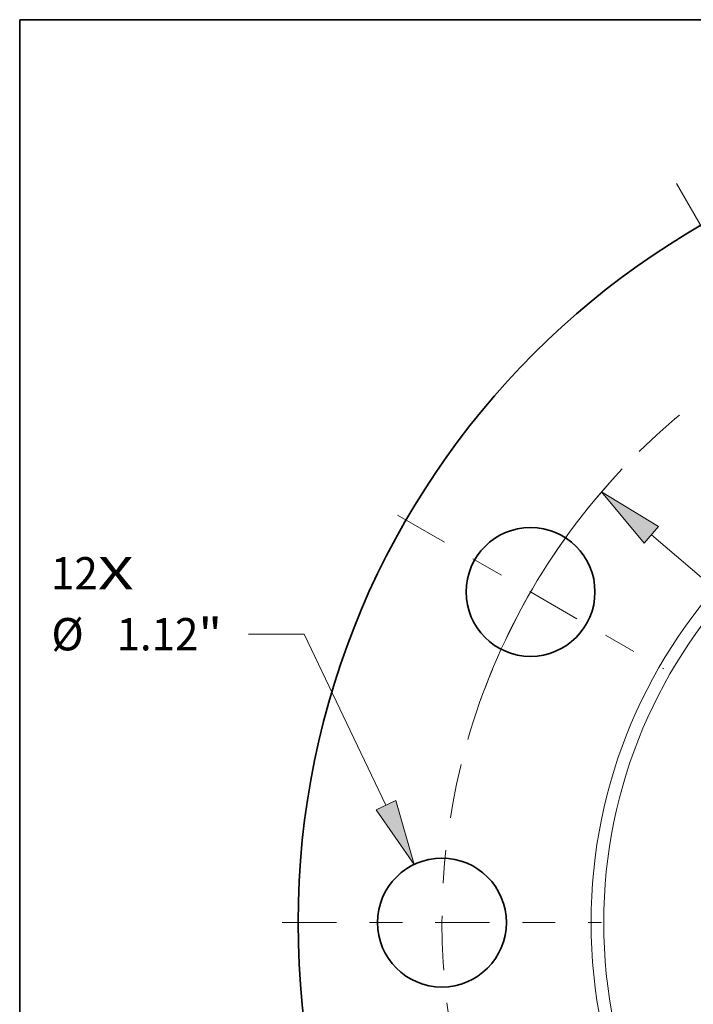
# Model space of a CAD drawing. Extents: x 0 to 10.8, y 0 to 8.3.
# Drawn here: x 0.2 to 2.3, y 5.3 to 8.3 of the extents above; entities that cross this region are included whole.
import ezdxf
from ezdxf.enums import TextEntityAlignment as Align

# ---------------------------------------------------------------- set-up
doc = ezdxf.new("R2010")
doc.units = 0
doc.header["$MEASUREMENT"] = 0
doc.linetypes.add('DASHDOT', pattern=[18.5, 12, -3, 0.5, -3])
doc.layers.get('0').update_dxf_attribs({"lineweight": 13})
doc.layers.add('1', color=7, linetype='Continuous', lineweight=13)
doc.styles.get("Standard").update_dxf_attribs({"font": 'isocp.shx'})

# ---------------------------------------------------------------- blocks, each defined once
blk = doc.blocks.new('BLOCK7')
at = {"color": 7, "lineweight": 13, "ltscale": 0.03937}
for s, height, p, p2 in [('12', 0.28121, (-9.1484, 2.8968), (-8.742, 2.8968)), ('X', 0.2812, (-8.742, 2.8968), (-8.4295, 2.8968))]:
    blk.add_text(s, height=height, dxfattribs=at).set_placement(p, p2, align=Align.FIT)
blk = doc.blocks.new('BLOCK9')
at = {"color": 7, "lineweight": 13, "ltscale": 0.012143}
blk.add_line((-6.947, 2.5075), (-7.4327, 2.5075), dxfattribs=at)
at = {"color": 7, "lineweight": 13, "ltscale": 0.03937}
blk.add_line((-6.2374, 1.0211), (-6.947, 2.5075), dxfattribs=at)
blk.add_lwpolyline([(-6.3234, 0.98), (-5.9912, 0.5054), (-6.1515, 1.0621)], close=True, dxfattribs=at)
blk.add_solid([(-6.3234, 0.98), (-5.9912, 0.5054), (-6.3234, 0.98), (-6.1515, 1.0621)], dxfattribs=at)
for s, height, p, p2 in [('%%c', 0.28121, (-9.1456, 2.3669), (-8.8644, 2.3669)), ('"', 0.2812, (-7.8675, 2.3669), (-7.6613, 2.3669)), ('1.12', 0.28121, (-8.5787, 2.3669), (-7.8675, 2.3669))]:
    blk.add_text(s, height=height, dxfattribs=at).set_placement(p, p2, align=Align.FIT)
blk = doc.blocks.new('BLOCK10')
at = {"color": 7, "lineweight": 13, "ltscale": 0.03937}
blk.add_line((-3.9296, 3.3728), (3.9296, -3.3728), dxfattribs=at)
blk.add_lwpolyline([(-3.8676, 3.4451), (-4.3632, 3.745), (-3.9916, 3.3005)], close=True, dxfattribs=at)
blk.add_arc((0, 0), 5.75, 137.11873, 163.92604, dxfattribs=at)
blk.add_solid([(-3.8676, 3.4451), (-4.3632, 3.745), (-3.8676, 3.4451), (-3.9916, 3.3005)], dxfattribs=at)
blk = doc.blocks.new('BLOCK11')
at = {"color": 7, "linetype": 'DASHDOT', "lineweight": 13, "ltscale": 0.03937}
blk.add_line((-7.1382, 0), (-4.3618, 0), dxfattribs=at)
blk.add_arc((0, 0), 5.75, 166.16777, 193.83223, dxfattribs=at)
blk = doc.blocks.new('BLOCK12')
at = {"color": 7, "linetype": 'DASHDOT', "lineweight": 13, "ltscale": 0.03937}
blk.add_line((-6.1371, 3.5433), (-3.8221, 2.2067), dxfattribs=at)
blk.add_arc((0, 0), 5.75, 136.68178, 163.31822, dxfattribs=at)
blk = doc.blocks.new('BLOCK13')
at = {"color": 7, "linetype": 'DASHDOT', "lineweight": 13, "ltscale": 0.03937}
blk.add_line((-3.7097, 6.4253), (-2.0403, 3.534), dxfattribs=at)
blk.add_arc((0, 0), 5.75, 103.36625, 136.63375, dxfattribs=at)

msp = doc.modelspace()

# ---------------------------------------------------------------- linework, layer by layer
at = {"color": 7, "lineweight": 35, "ltscale": 0.03937}
for centre, radius in [((3.5473, 5.5023), 2.45), ((1.8044, 6.5086), 0.196), ((1.5348, 5.5023), 0.196)]:
    msp.add_circle(centre, radius, dxfattribs=at)
at = {"color": 7, "lineweight": 13, "ltscale": 0.03937}
for radius in [1.5589, 1.5203]:
    msp.add_circle((3.5473, 5.5023), radius, dxfattribs=at)
at = {"layer": '1', "color": 7, "lineweight": 35, "ltscale": 0.03937}
for p, q in [((0.25, 0.25), (0.25, 8.25)), ((0.25, 8.25), (10.75, 8.25))]:
    msp.add_line(p, q, dxfattribs=at)

# ---------------------------------------------------------------- block references
at = {"lineweight": 0, "xscale": 0.35, "yscale": 0.35, "zscale": 0.35}
for name in ['BLOCK13', 'BLOCK12', 'BLOCK10', 'BLOCK7', 'BLOCK9', 'BLOCK11']:
    msp.add_blockref(name, (3.5473, 5.5023), dxfattribs=at)

doc.saveas('drawing.dxf')
